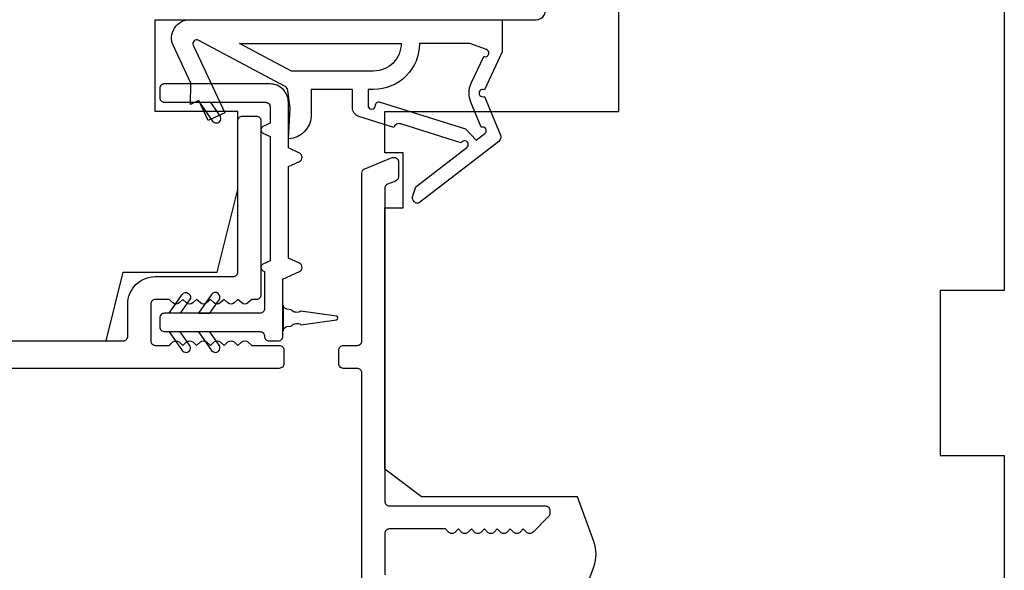
# Model space of a CAD drawing. Extents: x -10636 to -10138, y 1443 to 1540.
# Drawn here: x -10590 to -10588, y 1500 to 1501 of the extents above; entities that cross this region are included whole.
import ezdxf

# ---------------------------------------------------------------- set-up
doc = ezdxf.new("R2010")
doc.units = 0
doc.header["$LTSCALE"] = 250
doc.header["$MEASUREMENT"] = 0
doc.layers.add('MISCELLANEOUS', color=6, linetype='CONTINUOUS')
doc.layers.add('Visible (ANSI)', color=7, linetype='CONTINUOUS', lineweight=25)

msp = doc.modelspace()

# ---------------------------------------------------------------- linework, layer by layer
at = {"layer": 'MISCELLANEOUS', "color": 1}
for points in [[(-10589.17993, 1500.49428, -0.2446984), (-10589.1812, 1500.50144), (-10589.17428, 1500.52346), (-10589.06478, 1500.60769, 1), (-10589.07438, 1500.62017), (-10589.0775, 1500.61777), (-10589.20659, 1500.65822, 0.4142136), (-10589.22139, 1500.65048), (-10589.29653, 1500.67403, -0.3278194), (-10589.31033, 1500.69281), (-10589.31033, 1500.73218), (-10589.39891, 1500.73218), (-10589.39891, 1500.67701, -0.4005518), (-10589.44769, 1500.62588), (-10589.44419, 1500.69281), (-10589.44871, 1500.72969, 0.2446984), (-10589.45489, 1500.73868), (-10589.64086, 1500.83756, 0.719897), (-10589.65169, 1500.82728), (-10589.5839, 1500.68189), (-10589.61958, 1500.66525), (-10589.63954, 1500.70807), (-10589.65739, 1500.69975), (-10589.65702, 1500.74554), (-10589.69443, 1500.82578, -0.5486188), (-10589.65875, 1500.88179), (-10588.98946, 1500.88179), (-10588.98946, 1500.81289), (-10589.02744, 1500.73145, 1.5738399), (-10589.02741, 1500.71719), (-10588.99294, 1500.63425, -0.3394543), (-10588.99665, 1500.62036), (-10589.16648, 1500.48972, -0.4142136), (-10589.17752, 1500.49116)], [(-10589.26491, 1500.77155), (-10589.44124, 1500.77155), (-10589.55231, 1500.83061), (-10589.20585, 1500.83061, -0.4142136)], [(-10589.26111, 1500.6976, -0.5062289), (-10589.25089, 1500.70511), (-10589.06751, 1500.64764), (-10589.04487, 1500.623), (-10589.02615, 1500.6374, 0.8769765), (-10589.03397, 1500.65091), (-10589.05631, 1500.70467, -0.2105828), (-10589.05543, 1500.74594), (-10589.02877, 1500.80311, 1.0446136), (-10589.02275, 1500.81765), (-10589.05836, 1500.83061), (-10589.16648, 1500.83061, -0.4142136), (-10589.26491, 1500.73218), (-10589.27686, 1500.73218), (-10589.27686, 1500.6976, 1)]]:
    msp.add_lwpolyline(points, format="xyb", close=True, dxfattribs=at)
at = {"layer": 'Visible (ANSI)'}
msp.add_lwpolyline([(-10588.9162, 1500.88179, 0.4142136), (-10588.89651, 1500.90147), (-10588.89651, 1502.45659), (-10588.93588, 1502.49596), (-10591.21934, 1502.49596), (-10591.25871, 1502.45659), (-10591.25871, 1500.74399), (-10590.96344, 1500.74399), (-10590.96344, 1500.50777), (-10591.17997, 1500.50777), (-10591.17997, 1500.23218), (-10590.98312, 1500.19281), (-10589.83883, 1500.19281), (-10589.80202, 1500.34045), (-10589.60013, 1500.34045), (-10589.55596, 1500.51762), (-10589.55596, 1500.68494), (-10589.73313, 1500.68494), (-10589.73313, 1500.88179)], format="xyb", close=True, dxfattribs=at)
msp.add_lwpolyline([(-10588.82762, 1499.61211), (-10588.79264, 1499.70821, 0.176327), (-10588.79264, 1499.76207), (-10588.82762, 1499.85817), (-10589.16226, 1499.85817), (-10589.241, 1499.91722), (-10589.241, 1500.47825), (-10589.20163, 1500.47825), (-10589.20163, 1500.59636), (-10589.241, 1500.59636), (-10589.241, 1500.68494), (-10588.73903, 1500.68494), (-10588.73903, 1502.45659, -0.4142136)], format="xyb", dxfattribs=at)
msp.add_lwpolyline([(-10587.91226, 1501.22628), (-10587.91226, 1500.30108), (-10588.05006, 1500.30108), (-10588.05006, 1499.94675), (-10587.91226, 1499.94675), (-10587.91226, 1499.17904)], dxfattribs=at)
at = {"layer": 'Visible (ANSI)', "color": 1}
for points in [[(-10589.5022, 1500.34316), (-10589.49887, 1500.34161), (-10589.49887, 1500.26171, -0.4142136), (-10589.50872, 1500.25187), (-10589.71344, 1500.25187, 0.4142136), (-10589.72328, 1500.24203), (-10589.72328, 1500.22234, 0.4142136), (-10589.71344, 1500.2125), (-10589.50872, 1500.2125, -0.4142136), (-10589.49887, 1500.20266, 0.4142136), (-10589.48903, 1500.19281), (-10589.46935, 1500.19281, 0.4142136), (-10589.4595, 1500.20266), (-10589.4595, 1500.32475), (-10589.42385, 1500.34137, 0.6370703), (-10589.42385, 1500.35921), (-10589.44769, 1500.37033), (-10589.44769, 1500.56647), (-10589.42385, 1500.57759, 0.6370703), (-10589.42385, 1500.59543), (-10589.44769, 1500.60655), (-10589.44769, 1500.70462, 0.4142136), (-10589.48706, 1500.74399), (-10589.71344, 1500.74399, 0.4142136), (-10589.72328, 1500.73415), (-10589.72328, 1500.71447, 0.4142136), (-10589.71344, 1500.70462), (-10589.49691, 1500.70462, -0.4142136), (-10589.48706, 1500.69478), (-10589.48706, 1500.65976), (-10589.5022, 1500.65271, 0.6370703), (-10589.5022, 1500.63843), (-10589.48706, 1500.63137), (-10589.48706, 1500.36449), (-10589.5022, 1500.35743, 0.6370703)], [(-10589.61029, 1500.66433, 1), (-10589.59417, 1500.67562), (-10589.6142, 1500.70423), (-10589.63823, 1500.70423)], [(-10589.65954, 1500.28087), (-10589.67957, 1500.25226), (-10589.7036, 1500.25226), (-10589.67566, 1500.29216, -1)], [(-10589.59614, 1500.28087, 1), (-10589.61226, 1500.29216), (-10589.6402, 1500.25226), (-10589.61617, 1500.25226)], [(-10589.42068, 1500.22746), (-10589.34478, 1500.23813, 0.8692867), (-10589.34478, 1500.24593), (-10589.42068, 1500.25659, -0.3879276), (-10589.44172, 1500.25955), (-10589.45069, 1500.26081, -0.3460079), (-10589.45911, 1500.26959), (-10589.45911, 1500.21447, -0.3460079), (-10589.45069, 1500.22324), (-10589.44172, 1500.2245, -0.3879276)], [(-10589.65954, 1500.1835), (-10589.67957, 1500.21211), (-10589.7036, 1500.21211), (-10589.67566, 1500.17221, 1)], [(-10589.61226, 1500.17221, 1), (-10589.59614, 1500.1835), (-10589.61617, 1500.21211), (-10589.6402, 1500.21211)]]:
    msp.add_lwpolyline(points, format="xyb", close=True, dxfattribs=at)
at = {"layer": 'Visible (ANSI)', "color": 3}
for points in [[(-10591.44966, 1500.19281), (-10589.80202, 1500.19281, 0.4142136), (-10589.79218, 1500.20266), (-10589.79218, 1500.27155, -0.4142136), (-10589.73313, 1500.33061), (-10589.5658, 1500.33061, 0.4142136), (-10589.55596, 1500.34045), (-10589.55596, 1500.66525, -0.4142136), (-10589.54612, 1500.6751), (-10589.51659, 1500.6751, -0.4142136), (-10589.50675, 1500.66525), (-10589.50675, 1500.29124, -0.4142136), (-10589.51659, 1500.2814), (-10589.52643, 1500.2814), (-10589.53464, 1500.27406, -0.381966), (-10589.54776, 1500.27406), (-10589.55596, 1500.2814), (-10589.56416, 1500.27406, -0.381966), (-10589.57729, 1500.27406), (-10589.58549, 1500.2814), (-10589.59369, 1500.27406, -0.381966), (-10589.60681, 1500.27406), (-10589.61502, 1500.2814), (-10589.62322, 1500.27406, -0.3819644), (-10589.63634, 1500.27406), (-10589.64454, 1500.2814), (-10589.65275, 1500.27406, -0.3819644), (-10589.66587, 1500.27406), (-10589.67407, 1500.2814), (-10589.68227, 1500.27406, -0.381966), (-10589.6954, 1500.27406), (-10589.7036, 1500.2814), (-10589.73313, 1500.2814, 0.4142136), (-10589.74297, 1500.27155), (-10589.74297, 1500.19281, 0.4142136), (-10589.73313, 1500.18297), (-10589.7036, 1500.18297), (-10589.6954, 1500.19031, -0.381966), (-10589.68227, 1500.19031), (-10589.67407, 1500.18297), (-10589.66587, 1500.19031, -0.381966), (-10589.65275, 1500.19031), (-10589.64454, 1500.18297), (-10589.63634, 1500.19031, -0.381966), (-10589.62322, 1500.19031), (-10589.61502, 1500.18297), (-10589.60681, 1500.19031, -0.381966), (-10589.59369, 1500.19031), (-10589.58549, 1500.18297), (-10589.57729, 1500.19031, -0.381966), (-10589.56416, 1500.19031), (-10589.55596, 1500.18297), (-10589.54776, 1500.19031, -0.3819644), (-10589.53464, 1500.19031), (-10589.52643, 1500.18297), (-10589.46738, 1500.18297, -0.4142136), (-10589.45754, 1500.17313), (-10589.45754, 1500.1436, -0.4142136), (-10589.46738, 1500.13376), (-10591.68194, 1500.13376, -0.4142136)], [(-10589.29021, 1497.94872), (-10589.29021, 1500.12392, 0.4142136), (-10589.30006, 1500.13376), (-10589.32958, 1500.13376, -0.4142136), (-10589.33943, 1500.1436), (-10589.33943, 1500.17313, -0.4142136), (-10589.32958, 1500.18297), (-10589.30006, 1500.18297, 0.4142136), (-10589.29021, 1500.19281), (-10589.29021, 1500.55281, -0.3057307), (-10589.28406, 1500.56194), (-10589.225, 1500.5858, -0.5317094), (-10589.21147, 1500.57667), (-10589.21147, 1500.54482, -0.3057307), (-10589.21763, 1500.5357), (-10589.23485, 1500.52874, 0.3057307), (-10589.241, 1500.51962), (-10589.241, 1499.84833, 0.4142136), (-10589.23116, 1499.83848), (-10588.89651, 1499.83848, -0.4142136), (-10588.88667, 1499.82864), (-10588.88667, 1499.82274, -0.1989124), (-10588.88955, 1499.81578), (-10588.92302, 1499.78231, -0.4142136), (-10588.93694, 1499.78231), (-10588.9439, 1499.78927), (-10588.95086, 1499.78231, -0.4142136), (-10588.96478, 1499.78231), (-10588.97174, 1499.78927), (-10588.9787, 1499.78231, -0.4142136), (-10588.99261, 1499.78231), (-10588.99957, 1499.78927), (-10589.00653, 1499.78231, -0.4142136), (-10589.02045, 1499.78231), (-10589.02741, 1499.78927), (-10589.03437, 1499.78231, -0.4142136), (-10589.04829, 1499.78231), (-10589.05525, 1499.78927), (-10589.06221, 1499.78231, -0.4142136), (-10589.07613, 1499.78231), (-10589.08309, 1499.78927), (-10589.09005, 1499.78231, -0.4142136), (-10589.10397, 1499.78231), (-10589.11093, 1499.78927), (-10589.23116, 1499.78927, 0.4142136), (-10589.241, 1499.77943), (-10589.241, 1499.69085, 0.4142136)]]:
    msp.add_lwpolyline(points, format="xyb", dxfattribs=at)

doc.saveas('drawing.dxf')
